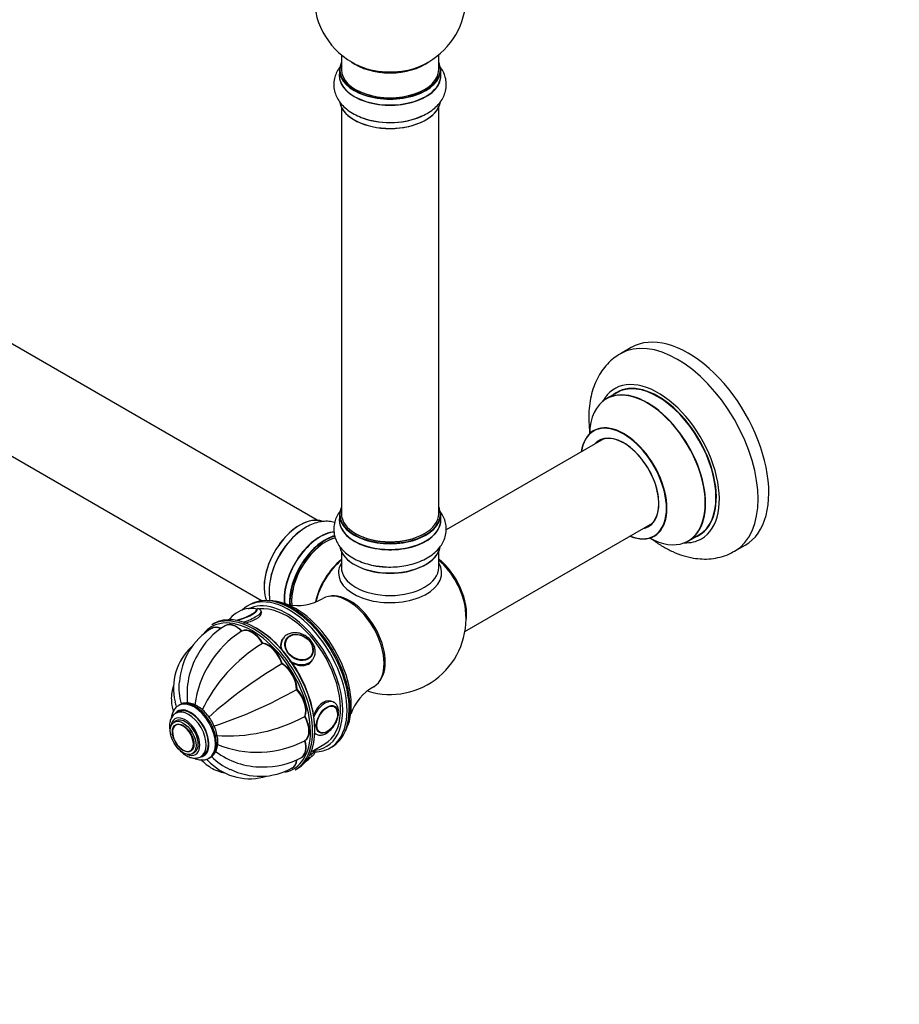
# Model space of a CAD drawing. Units: millimetres. Extents: x 0 to 1461, y 0 to 2132.
# Drawn here: x 467 to 756, y 0 to 324 of the extents above; entities that cross this region are included whole.
import ezdxf
from ezdxf import colors
from ezdxf.entities.mleader import LeaderData, LeaderLine
from ezdxf.math import Vec2, Vec3

# ---------------------------------------------------------------- set-up
doc = ezdxf.new("R2010")
doc.units = ezdxf.units.MM
doc.layers.add('DV7_Défaut', color=7, linetype='Continuous')
doc.layers.add('Défaut', color=7, linetype='Continuous')

# ---------------------------------------------------------------- blocks, each defined once
blk = doc.blocks.new('_DOT')
at = {"color": 0}
blk.add_line((0, 0), (-1, 0), dxfattribs=at)
at = {"color": 0, "const_width": 0.333}
blk.add_lwpolyline([(-0.1665, 0, 1), (0.1665, 0, 1)], format="xyb", close=True, dxfattribs=at)
blk = doc.blocks.new('SE6')
at = {"layer": 'DV7_Défaut', "color": 7, "linetype": 'Continuous'}
for p, q in [((564.69, 159.14), (237.55, 348.02)), ((221.55, 320.3), (546.53, 132.67)), ((572.62, 312.17), (572.62, 307.3)), ((604.62, 307.3), (604.62, 312.17)), ((571.97, 307.21), (571.97, 305.3)), ((605.27, 305.3), (605.27, 307.21)), ((572.62, 294.92), (572.62, 161.31)), ((604.62, 161.31), (604.62, 294.92)), ((667.91, 215.93), (664.37, 213.89)), ((663.19, 201.08), (659.77, 199.11)), ((658.94, 185.92), (607.06, 155.97)), ((571.97, 161.06), (571.97, 159.15)), ((605.27, 159.15), (605.27, 161.06)), ((613.26, 122.6), (674.94, 158.21)), ((686.77, 152.34), (690.19, 154.32)), ((701.87, 148.94), (705.41, 150.98)), ((572.62, 148.77), (572.62, 143.64)), ((604.62, 143.64), (604.62, 148.77)), ((542.59, 131.45), (541.89, 131.05)), ((546.42, 128.85), (546.27, 129.23)), ((530.68, 125.15), (529.97, 124.74)), ((530.11, 123.67), (530.04, 123.63)), ((534.59, 124.54), (534.52, 124.5)), ((539.92, 122.74), (539.85, 122.69)), ((553.45, 120.3), (553.09, 119.8)), ((554.56, 120.14), (554.5, 120.05)), ((546.81, 118.75), (546.74, 118.71)), ((562.67, 114.31), (562.73, 114.39)), ((562.91, 112.9), (563.26, 113.4)), ((553.19, 112.03), (553.12, 111.98)), ((558.06, 103.58), (557.99, 103.54)), ((519.49, 98.48), (519.13, 98.28)), ((570.27, 98.05), (570.26, 98.06)), ((518.95, 96.15), (518.24, 95.74)), ((560.7, 94.69), (560.63, 94.65)), ((518.3, 93.18), (517.6, 92.77)), ((518.24, 91.98), (518.22, 91.97)), ((563.85, 89.07), (564.19, 88.87)), ((565.27, 89.41), (565.28, 89.41)), ((560.7, 86.73), (560.63, 86.69)), ((562.65, 82.99), (567.18, 85.6)), ((568.89, 84.28), (569.59, 84.69)), ((523.22, 83.32), (523.23, 83.33)), ((523.6, 82.38), (524.3, 82.79)), ((526.49, 81.45), (527.2, 81.86)), ((529.13, 80.96), (529.49, 81.16)), ((559.53, 81.17), (559.6, 81.21)), ((563.95, 83.66), (563.93, 83.73)), ((556.54, 77.73), (556.61, 77.77)), ((557.47, 77.11), (558.18, 77.52))]:
    blk.add_line(p, q, dxfattribs=at)
for centre, radius, start, end in [((588.62, 331.38), 25, 293.2837, 50.2082), ((588.62, 331.38), 25, 175.8922, 240), ((588.62, 331.38), 25, 240, 246.7163), ((558.01, 147.72), 16.62, 259.4005, 300.8487), ((542.94, 121.27), 8.87, 94.8297, 141.5851), ((542.96, 122.56), 7.58, 79.6012, 95.8244), ((588.62, 126.85), 25, 253.1989, 6.7163), ((541.23, 104.89), 21.83, 121.0534, 177.0362), ((546.79, 103.64), 24.2, 120.6654, 152.5225), ((558.21, 94), 34.08, 122.7574, 172.4888), ((536, 103.9), 18.59, 132.4745, 193.7146), ((574.56, 73.42), 53.16, 121.646, 154.1498), ((547.05, 102.13), 25.17, 149.7294, 187.1046), ((629.9, -18.55), 151.45, 120.4976, 131.8298), ((538.06, 104.18), 18.87, 174.3162, 196.7589), ((591.47, 89.86), 16.71, 119.3153, 160.4993), ((483.34, 235.31), 151.45, 288.1702, 299.5024), ((558.05, 96.91), 17.44, 336.5794, 1.7997), ((535.29, 141.54), 53.3, 265.8953, 298.3089), ((544.96, 116.94), 34.08, 247.5016, 297.2426), ((543.71, 94.4), 18.87, 223.2129, 245.7657), ((546.43, 103.21), 25.17, 232.903, 270.3083), ((547.63, 102.16), 24.13, 267.4478, 299.357), ((556.09, 87.21), 8.8, 299.0448, 322.0424), ((542.43, 92.75), 18.58, 226.2902, 287.4801), ((545.91, 96.74), 21.78, 242.9793, 299.0179)]:
    blk.add_arc(centre, radius, start, end, dxfattribs=at)
for centre, major_axis, ratio, start_param, end_param in [((588.62, 307.3), (16.55, 0), 0.57735, 2.883065, 6.283185), ((588.62, 315.46), (-16, 0), 0.57735, 0.649818, 2.491775), ((588.62, 316.07), (16.54, 0), 0.57735, 4.071867, 5.352911), ((588.62, 307.3), (16.55, 0), 0.57735, 0, 0.258528), ((588.62, 305.23), (-16.69, 0), 0.57735, 6.211671, 6.283185), ((588.62, 305.23), (-16.69, 0), 0.57735, 0, 3.213107), ((588.62, 307.21), (-16.65, 0), 0.57735, 0, 3.141593), ((588.62, 305.3), (16.65, 0), 0.57735, 3.141593, 6.283185), ((588.62, 307.3), (-16, 0), 0.57735, 0, 3.141593), ((588.62, 297.58), (16.65, 0), 0.57735, 3.266329, 6.180816), ((588.62, 297.5), (-16.55, 0), 0.57735, 0.133941, 3.01603), ((588.62, 299.5), (-16.65, 0), 0.57735, 1.015023, 2.299261), ((588.62, 299.56), (16.69, 0), 0.57735, 4.197159, 5.391627), ((686.66, 183.45), (18.75, -32.48), 0.57735, 0, 3.141593), ((683.12, 181.41), (18.75, -32.48), 0.57735, 0.000593, 3.141926), ((676.76, 177.74), (14.25, -24.68), 0.57735, 0, 3.486246), ((676.76, 177.74), (13.55, -23.47), 0.57735, 0, 3.227526), ((676.69, 177.7), (-13.5, 23.38), 0.57735, 3.141593, 6.283185), ((673.21, 175.69), (-13.47, 23.33), 0.57735, 2.390419, 6.283185), ((673.27, 175.72), (13.5, -23.38), 0.57735, 0, 3.141593), ((673.21, 175.69), (-13.47, 23.33), 0.57735, 0, 0.751173), ((665.52, 171.25), (10, -17.32), 0.57735, 0, 3.785071), ((665.45, 171.21), (-9.95, 17.23), 0.57735, 0, 0.636747), ((665.45, 171.21), (-9.95, 17.23), 0.57735, 2.504845, 6.283185), ((665.45, 171.21), (8.18, -14.16), 0.57735, 0, 3.348878), ((665.52, 171.25), (-8.12, 14.07), 0.57735, 0, 0.175637), ((665.52, 171.25), (-8.12, 14.07), 0.57735, 2.965955, 6.283185), ((667.57, 172.43), (8.13, -14.07), 0.57735, 3.268121, 3.31723), ((588.62, 161.14), (16.55, 0), 0.57735, 2.883065, 6.283185), ((588.62, 161.14), (16.55, 0), 0.57735, 0, 0.258528), ((558.99, 143.96), (-8.33, -14.42), 0.57735, 3.257893, 5.867089), ((558.92, 144), (8.28, 14.33), 0.57735, 0.133783, 2.736388), ((588.62, 159.08), (-16.69, 0), 0.57735, 6.211671, 6.283185), ((588.62, 159.08), (-16.69, 0), 0.57735, 0, 3.209855), ((588.62, 161.06), (-16.65, 0), 0.57735, 0, 3.141593), ((588.62, 159.15), (16.65, 0), 0.57735, 3.141593, 6.283185), ((588.62, 161.31), (16, 0), 0.57735, 3.141593, 6.283185), ((560.65, 143), (8.33, 14.42), 0.57735, 0.862698, 2.179999), ((560.71, 142.96), (-8.35, -14.46), 0.57735, 4.06134, 5.242123), ((665.45, 171.21), (8.18, -14.16), 0.57735, 6.0759, 6.283185), ((667.57, 172.43), (8.13, -14.07), 0.57735, -0.175637, -0.126529), ((565.62, 140.13), (8.35, 14.46), 0.57735, 0.379781, 2.471835), ((565.68, 140.1), (-8.32, -14.42), 0.57735, 3.522984, 5.614943), ((567.34, 139.14), (8.32, 14.42), 0.57735, 0.509933, 2.44492), ((567.41, 139.1), (-8.27, -14.33), 0.57735, 3.654493, 5.595645), ((567.41, 139.1), (7.9, 13.68), 0.57735, 0.485702, 2.478045), ((567.55, 139.02), (-8, -13.86), 0.57735, 3.646762, 5.610581), ((588.62, 161.14), (-15.8, 0), 0.57735, 0.779089, 2.356194), ((665.52, 171.25), (10, -17.32), 0.57735, 5.639707, 6.283185), ((676.76, 177.74), (14.25, -24.68), 0.57735, 5.938532, 6.283185), ((676.76, 177.74), (13.55, -23.47), 0.57735, 6.197252, 6.283185), ((588.62, 151.43), (16.65, 0), 0.57735, 3.263948, 6.155866), ((588.62, 151.35), (-16.55, 0), 0.57735, 0.091258, 3.019012), ((574.9, 134.77), (8, 13.86), 0.57735, 0.988505, 2.058224), ((575.08, 134.67), (-8.03, -13.91), 0.57735, 4.144284, 5.18939), ((602.48, 134.85), (8, -13.86), 0.57735, 0.604275, 2.165833), ((602.41, 134.81), (-7.95, 13.77), 0.57735, 3.847235, 5.299803), ((601.88, 134.51), (-8.27, 14.32), 0.57735, 4.071867, 5.261099), ((588.62, 141.84), (-16.96, 0), 0.57735, 5.944397, 6.283185), ((588.62, 141.84), (-16.96, 0), 0.57735, 0, 3.480381), ((588.62, 143.64), (16, 0), 0.57735, 3.141593, 6.283185), ((588.62, 150.94), (-16, 0), 0.57735, 0.884528, 2.264178), ((588.62, 153.34), (-16.65, 0), 0.57735, 1.229238, 1.485395), ((574.83, 118.89), (8.38, -14.51), 0.57735, 0.010391, 3.131689), ((556.09, 108.07), (-13.5, 23.38), 0.57735, 5.870981, 6.283185), ((575.36, 119.2), (8.27, -14.32), 0.57735, 0.171892, 2.9697), ((544.43, 101.34), (-13.75, 23.82), 0.57735, 3.141593, 6.283185), ((540.29, 128.05), (-4.52, -1.75), 0.211325, 0.939658, 3.497382), ((540.32, 127.97), (-4.66, -1.81), 0.211325, 1.016908, 3.5566), ((555.39, 107.66), (13.5, -23.38), 0.57735, 2.757747, 3.290791), ((554.68, 107.25), (-13, 22.52), 0.57735, 5.202069, 6.25776), ((554.68, 107.25), (12.5, -21.65), 0.57735, 0, 2.89163), ((555.39, 107.66), (13.5, -23.38), 0.57735, 0.409396, 2.757747), ((556.09, 108.07), (-13.5, 23.38), 0.57735, 3.546508, 5.870981), ((557.51, 108.89), (13, -22.52), 0.57735, 0.450902, 2.712687), ((543.72, 100.93), (13.75, -23.82), 0.57735, 0, 3.141593), ((540.32, 127.97), (-4.66, -1.81), 0.211325, -0.416092, -0.236496), ((540.29, 128.05), (-4.52, -1.75), 0.211325, -0.355863, -0.128475), ((540.68, 127.06), (-5.59, -2.17), 0.211325, 1.44652, 3.134754), ((543.36, 100.72), (-13.5, 23.38), 0.57735, 0, 0.193928), ((543.36, 100.72), (-13.5, 23.38), 0.57735, 6.033196, 6.283185), ((533.47, 117.53), (3.5, -6.06), 0.57735, 2.475709, 3.141286), ((533.54, 117.57), (3.5, -6.06), 0.57735, 2.476588, 3.141593), ((533.61, 117.61), (3.5, -6.06), 0.57735, 2.477468, 3.141593), ((543.36, 100.72), (-13.5, 23.38), 0.57735, 3.926991, 6.033196), ((537.95, 118.4), (3.5, -6.06), 0.57735, 1.977984, 3.141346), ((538.02, 118.44), (3.5, -6.06), 0.57735, 1.977984, 3.141593), ((538.09, 118.48), (3.5, -6.06), 0.57735, 1.977984, 3.141593), ((543.22, 116.56), (-3.5, 6.06), 0.57735, 4.726877, 6.268697), ((543.29, 116.6), (-3.5, 6.06), 0.57735, 4.726877, 6.268697), ((543.36, 116.64), (-3.5, 6.06), 0.57735, 4.726877, 6.268697), ((544.78, 101.54), (13.5, -23.38), 0.57735, 0.785398, 2.356448), ((554.68, 107.25), (-13, 22.52), 0.57735, 4.287196, 5.202069), ((558.36, 116.85), (-4.91, 3.45), 0.788675, 0.028475, 0.734568), ((558.36, 116.85), (-4.91, 3.45), 0.788675, 0, 0.028475), ((558.65, 117.26), (-4.08, 2.87), 0.788675, 0, 0.040546), ((558.65, 117.26), (-4.08, 2.87), 0.788675, 5.483763, 6.283185), ((548.5, 112.3), (-3.5, 6.06), 0.57735, 4.334178, 5.875998), ((548.57, 112.35), (-3.5, 6.06), 0.57735, 4.334178, 5.875998), ((548.64, 112.39), (-3.5, 6.06), 0.57735, 4.334178, 5.875998), ((558.65, 117.26), (-4.08, 2.87), 0.788675, 3.141593, 3.96084), ((558.36, 116.85), (-4.91, 3.45), 0.788675, 1.681658, 3.143486), ((558.65, 117.26), (-4.08, 2.87), 0.788675, 3.101047, 3.141593), ((552.97, 106.27), (-3.5, 6.06), 0.57735, 3.941479, 5.483299), ((553.04, 106.31), (-3.5, 6.06), 0.57735, 3.941479, 5.483299), ((553.11, 106.35), (-3.5, 6.06), 0.57735, 3.941479, 5.483299), ((558, 116.35), (-4.91, 3.45), 0.788675, 2.785162, 3.117621), ((554.68, 107.25), (-13, 22.52), 0.57735, 2.886506, 4.287196), ((555.96, 99.38), (-3.5, 6.06), 0.57735, 3.54878, 5.0906), ((556.03, 99.42), (-3.5, 6.06), 0.57735, 3.54878, 5.0906), ((556.1, 99.46), (-3.5, 6.06), 0.57735, 3.54878, 5.0906), ((523.07, 89.01), (4.25, -7.36), 0.57735, 0, 3.340448), ((524.13, 89.62), (5, -8.66), 0.57735, 0.006087, 3.12891), ((524.49, 89.82), (5, -8.66), 0.57735, 0, 3.141593), ((567.19, 94.07), (3, 5.2), 0.57735, 0, 1.806366), ((567.19, 94.07), (3, 5.2), 0.57735, 6.283068, 6.283185), ((567.78, 93.73), (2.5, 4.32), 0.57735, 5.497787, 6.283185), ((521.3, 87.99), (3.38, -5.85), 0.57735, 0, 3.792142), ((522.36, 88.6), (4.12, -7.14), 0.57735, 0, 3.135116), ((523.07, 89.01), (4.13, -7.14), 0.57735, 0, 3.141593), ((557.01, 92.68), (3.5, -6.06), 0.57735, 0.014488, 1.556308), ((557.08, 92.72), (3.5, -6.06), 0.57735, 0.014488, 1.556308), ((557.15, 92.76), (3.5, -6.06), 0.57735, 0.014488, 1.556308), ((520.53, 87.54), (2.42, -4.19), 0.57735, 3.012451, 6.283185), ((521.3, 87.99), (3, -5.2), 0.57735, 0, 3.141593), ((520.53, 87.54), (2.42, -4.19), 0.57735, 0.051088, 3.012451), ((543.36, 100.72), (-13.5, 23.38), 0.57735, 2.947722, 3.926991), ((567.19, 94.07), (3, 5.2), 0.57735, 3.01966, 3.131416), ((555.39, 107.66), (13.5, -23.38), 0.57735, 0, 0.409396), ((556.09, 108.07), (-13.5, 23.38), 0.57735, 3.141593, 3.546508), ((555.96, 87.19), (-3.5, 6.06), 0.57735, 3.141137, 4.305202), ((556.03, 87.23), (-3.5, 6.06), 0.57735, 3.141593, 4.305202), ((556.1, 87.27), (-3.5, 6.06), 0.57735, 3.141593, 4.305202), ((555.39, 107.66), (13.5, -23.38), 0.57735, 5.968335, 6.283185), ((521.3, 87.99), (3.38, -5.85), 0.57735, 5.632636, 6.283185), ((520.53, 87.54), (2.42, -4.19), 0.57735, 0, 0.051088), ((523.07, 89.01), (4.25, -7.36), 0.57735, 6.101474, 6.283185), ((522.36, 88.6), (4.12, -7.14), 0.57735, 6.282629, 6.283185), ((558.74, 80.49), (4.52, 1.75), 0.211325, -1.024375, -0.784528), ((558.36, 81.49), (5.59, 2.17), 0.211325, 5.377416, 6.283185), ((552.97, 83.75), (-3.5, 6.06), 0.57735, 3.141175, 3.805146), ((553.04, 83.79), (-3.5, 6.06), 0.57735, 3.141593, 3.802269), ((553.11, 83.84), (-3.5, 6.06), 0.57735, 3.141593, 3.799391)]:
    blk.add_ellipse(centre, major_axis=major_axis, ratio=ratio, start_param=start_param, end_param=end_param, dxfattribs=at)
for centre, major_axis, ratio in [((558.71, 117.35), (-4.09, 2.88), 0.788675), ((558.74, 117.4), (-3.96, 2.79), 0.788675), ((567.9, 93.66), (2.5, 4.33), 0.57735), ((567.97, 93.62), (2.42, 4.19), 0.57735), ((520.6, 87.58), (3, -5.2), 0.57735), ((520.6, 87.58), (2.5, -4.33), 0.57735)]:
    blk.add_ellipse(centre, major_axis=major_axis, ratio=ratio, dxfattribs=at)
for points, knots in [([(572.21, 308.3), (572.11, 308.18), (571.62, 307.5), (570.88, 306.21), (570.25, 304.31), (570.04, 302.31), (570.29, 300.3), (570.96, 298.4), (572.01, 296.65), (573.42, 295.05), (575.2, 293.6), (577.31, 292.37), (579.1, 291.56), (580.1, 291.28), (580.29, 291.23)], [0, 0, 0, 0, 0.022244, 0.1141, 0.202879, 0.29803, 0.390191, 0.481222, 0.573393, 0.668861, 0.768754, 0.87263, 0.978764, 1, 1, 1, 1]), ([(599.16, 292.07), (599.95, 292.45), (601.37, 293.15), (603.31, 294.58), (604.87, 296.19), (606.02, 297.91), (606.81, 299.79), (607.18, 301.79), (607.08, 303.83), (606.55, 305.77), (605.75, 307.32), (605.11, 308.21), (604.85, 308.53)], [0, 0, 0, 0, 0.107109, 0.22725, 0.333543, 0.435193, 0.532925, 0.638213, 0.739462, 0.838793, 0.938429, 1, 1, 1, 1]), ([(664.37, 213.87), (663.55, 213.36), (662.12, 212.46), (660.03, 210.53), (658.23, 208.31), (656.72, 205.79), (655.52, 203.01), (654.65, 199.97), (654.1, 196.69), (653.91, 193.2), (654.04, 190.37), (654.22, 188.72), (654.27, 188.31)], [0, 0, 0, 0, 0.093302, 0.194553, 0.296093, 0.399202, 0.50498, 0.614173, 0.726947, 0.842771, 0.960592, 1, 1, 1, 1]), ([(655.76, 188.75), (655.75, 188.75), (655.72, 188.71), (655.6, 188.63), (655.51, 188.57)], [0, 0, 0, 0, 0.370627, 1, 1, 1, 1]), ([(572.44, 162.44), (572.35, 162.33), (571.84, 161.69), (571.06, 160.44), (570.34, 158.55), (570.05, 156.55), (570.21, 154.52), (570.8, 152.6), (571.78, 150.82), (573.13, 149.19), (574.83, 147.72), (576.89, 146.42), (579.26, 145.35), (581.84, 144.55), (584.25, 144.06), (585.64, 143.95), (586.22, 143.91)], [0, 0, 0, 0, 0.0147778, 0.0891237, 0.1607561, 0.2377591, 0.3120301, 0.3851068, 0.4587108, 0.534678, 0.6141097, 0.6969051, 0.7818115, 0.8672303, 0.9523615, 1, 1, 1, 1]), ([(586.22, 143.91), (586.68, 143.86), (587.95, 143.73), (590.35, 143.78), (593.16, 144.08), (595.91, 144.68), (598.51, 145.56), (600.9, 146.72), (602.94, 148.12), (604.58, 149.7), (605.81, 151.38), (606.69, 153.25), (607.14, 155.25), (607.13, 157.3), (606.68, 159.26), (605.88, 160.97), (605.18, 161.96), (604.84, 162.39)], [0, 0, 0, 0, 0.0325776, 0.1068147, 0.1812196, 0.256011, 0.3315043, 0.4079611, 0.4853961, 0.5546247, 0.6208905, 0.6844549, 0.7531113, 0.8189021, 0.8832131, 0.9473749, 1, 1, 1, 1]), ([(570.4, 158.42), (569.8, 158.6), (568.51, 158.84), (566.5, 158.8), (564.39, 158.38), (562.28, 157.56), (560.58, 156.66), (559.74, 156.01), (559.51, 155.82)], [0, 0, 0, 0, 0.171132, 0.351355, 0.538027, 0.733351, 0.936463, 1, 1, 1, 1]), ([(674.67, 152.97), (674.84, 152.85), (676.03, 151.97), (678.31, 150.46), (681.58, 148.75), (684.92, 147.47), (688.17, 146.68), (691.26, 146.35), (694.25, 146.43), (697.16, 146.94), (699.82, 147.82), (701.2, 148.6), (701.87, 148.99)], [0, 0, 0, 0, 0.019327, 0.140108, 0.261772, 0.383414, 0.50359, 0.608325, 0.709837, 0.819158, 0.924971, 1, 1, 1, 1]), ([(675.51, 153.92), (675.65, 153.98), (675.77, 154.04), (675.79, 154.04), (675.79, 154.04)], [0, 0, 0, 0, 0.840906, 1, 1, 1, 1]), ([(549.29, 139.69), (549.15, 139.01), (548.87, 137.59), (548.79, 135.17), (548.97, 133.46), (549.14, 132.6), (549.15, 132.57)], [0, 0, 0, 0, 0.249288, 0.614813, 0.98473, 1, 1, 1, 1]), ([(546.27, 129.19), (546.27, 129.21), (546.25, 129.42), (545.92, 129.76), (545.46, 130.01), (545.16, 130.07), (544.99, 130.09)], [0, 0, 0, 0, 0.027093, 0.361808, 0.660303, 1, 1, 1, 1]), ([(575.48, 97.46), (575.47, 98.02), (575.44, 99.39), (575.15, 102.01), (574.51, 105.11), (573.57, 108.28), (572.34, 111.44), (570.85, 114.55), (569.12, 117.55), (567.18, 120.4), (565.06, 123.05), (562.8, 125.45), (560.42, 127.58), (557.96, 129.38), (555.46, 130.84), (552.99, 131.91), (550.95, 132.52), (549.9, 132.62), (549.53, 132.65)], [0, 0, 0, 0, 0.035319, 0.102244, 0.169136, 0.235966, 0.302741, 0.369479, 0.436202, 0.502933, 0.569689, 0.636495, 0.703376, 0.770352, 0.837435, 0.904611, 0.971783, 1, 1, 1, 1]), ([(540.6, 125.27), (542.06, 125.61), (543.54, 126.1), (545.73, 127.36), (546.37, 128.12), (546.41, 128.8), (546.4, 128.9), (546.36, 128.99)], [0, 0, 0, 0, 0.444072, 0.444072, 0.908014, 0.908014, 1, 1, 1, 1]), ([(553.22, 119.97), (552.86, 119.45), (552.65, 118.83), (552.62, 117.73), (552.68, 117.27), (552.82, 116.8)], [0, 0, 0, 0, 0.601757, 0.601757, 1, 1, 1, 1]), ([(563.23, 113.43), (563.42, 113.7), (563.82, 114.27), (564.08, 115.51), (563.99, 116.93), (563.5, 118.35), (562.62, 119.67), (561.43, 120.8), (560.01, 121.64), (558.45, 122.13), (556.87, 122.22), (555.4, 121.9), (554.15, 121.19), (553.65, 120.53), (553.38, 120.17)], [0, 0, 0, 0, 0.055682, 0.139224, 0.223015, 0.308201, 0.394785, 0.482231, 0.570164, 0.658508, 0.747214, 0.835828, 0.923325, 1, 1, 1, 1]), ([(555.59, 112.95), (556.28, 112.41), (557.05, 111.98), (559.21, 111.22), (560.65, 111.26), (562.27, 112.2), (562.69, 112.6), (563.03, 113.08)], [0, 0, 0, 0, 0.278266, 0.278266, 0.77782, 0.77782, 1, 1, 1, 1]), ([(517.45, 105.09), (517.24, 104.47), (516.85, 103.02), (516.62, 100.7), (516.82, 98.42), (517.16, 96.98), (517.36, 96.38)], [0, 0, 0, 0, 0.222552, 0.5074232, 0.7848686, 1, 1, 1, 1]), ([(519.24, 98.28), (518.94, 98.12), (518.3, 97.77), (517.49, 96.75), (516.92, 95.47), (516.72, 94.51), (516.67, 94.04)], [0, 0, 0, 0, 0.189037, 0.464773, 0.743437, 1, 1, 1, 1]), ([(517.9, 99.5), (518.02, 98.98), (518.17, 98.46), (518.37, 97.88), (518.39, 97.82), (518.41, 97.76)], [0, 0, 0, 0, 0.903125, 0.903125, 1, 1, 1, 1]), ([(532, 86.35), (531.99, 86.71), (531.96, 87.6), (531.65, 89.27), (530.99, 91.21), (530.04, 93.1), (528.86, 94.85), (527.49, 96.39), (525.98, 97.65), (524.37, 98.57), (522.78, 99.07), (521.31, 99.11), (520.21, 98.9), (519.74, 98.58), (519.59, 98.49)], [0, 0, 0, 0, 0.050702, 0.144883, 0.238755, 0.332341, 0.425928, 0.519855, 0.614514, 0.710319, 0.807186, 0.891039, 0.971538, 1, 1, 1, 1]), ([(569.93, 99.41), (569.02, 99.94), (567.8, 99.91), (565.56, 98.62), (564.59, 97.38), (563.75, 95.53), (563.58, 95.09), (563.45, 94.65)], [0, 0, 0, 0, 0.434888, 0.434888, 0.870706, 0.870706, 1, 1, 1, 1]), ([(564.18, 88.95), (564.35, 88.83), (564.76, 88.54), (565.73, 88.45), (566.86, 88.67), (568.04, 89.27), (569.18, 90.22), (570.2, 91.47), (571.02, 92.9), (571.56, 94.43), (571.79, 95.94), (571.66, 97.29), (571.2, 98.36), (570.65, 99.04), (570.27, 99.19), (570.18, 99.23)], [0, 0, 0, 0, 0.03968, 0.118671, 0.198148, 0.283004, 0.371991, 0.461483, 0.550801, 0.640501, 0.73117, 0.823618, 0.90419, 0.980495, 1, 1, 1, 1]), ([(518.3, 95.72), (518.01, 95.56), (517.42, 95.22), (516.71, 94.24), (516.22, 92.97), (516.04, 91.47), (516.17, 89.98), (516.4, 88.99), (516.52, 88.58)], [0, 0, 0, 0, 0.12382, 0.298598, 0.475934, 0.663863, 0.86142, 1, 1, 1, 1]), ([(529.49, 81.23), (529.76, 81.38), (530.36, 81.72), (531.14, 82.72), (531.74, 84.05), (531.97, 85.34), (531.99, 86.09), (532, 86.35)], [0, 0, 0, 0, 0.147855, 0.389974, 0.634965, 0.891852, 1, 1, 1, 1]), ([(519.25, 83.74), (519.4, 83.58), (519.98, 82.97), (521.07, 82.06), (522.5, 81.28), (523.93, 80.9), (525.21, 80.95), (526.12, 81.18), (526.45, 81.44), (526.48, 81.46)], [0, 0, 0, 0, 0.069096, 0.267399, 0.469091, 0.65057, 0.821508, 0.986344, 1, 1, 1, 1]), ([(524.19, 80.96), (524.22, 80.95), (524.8, 80.69), (525.88, 80.37), (527.34, 80.33), (528.48, 80.57), (528.97, 80.91), (529.14, 81.03)], [0, 0, 0, 0, 0.0182711, 0.3398947, 0.6179319, 0.885024, 1, 1, 1, 1]), ([(561.01, 80.42), (561.04, 80.43), (561.49, 80.65), (562.34, 81.13), (563.23, 81.77), (563.79, 82.34), (564.05, 82.98), (564.06, 83.52), (563.94, 83.68), (563.94, 83.69)], [0, 0, 0, 0, 0.0158393, 0.2516196, 0.4939223, 0.7245895, 0.8733273, 0.9975104, 1, 1, 1, 1]), ([(526.47, 80.51), (526.57, 80.4), (527.28, 79.66), (528.62, 78.44), (530.78, 77.15), (532.64, 76.45), (533.75, 76.19), (534.07, 76.12)], [0, 0, 0, 0, 0.04956, 0.337141, 0.615646, 0.888958, 1, 1, 1, 1]), ([(529.58, 79.28), (529.18, 79.64), (528.8, 80.03), (528.39, 80.51), (528.35, 80.56), (528.3, 80.62)], [0, 0, 0, 0, 0.883807, 0.883807, 1, 1, 1, 1])]:
    blk.add_open_spline(points, degree=3, knots=knots, dxfattribs=at)

msp = doc.modelspace()

# ---------------------------------------------------------------- block references
at = {"layer": 'Défaut'}
msp.add_blockref('SE6', (0, 0), dxfattribs=at)

# ---------------------------------------------------------------- leaders
at = {"layer": 'Défaut', "color": 7, "linetype": 'Continuous'}
ml = msp.add_multileader_mtext('Standard', dxfattribs=at)
ml.set_content('{\\pxsm0.9;\\fSolid Edge ISO|b1||i0||c0|p34;\\W1.;18/03/2020\\P}', color=256)
ml.set_leader_properties()
ml.set_arrow_properties(name='DOT')
ml.build(insert=Vec2(0, 0))
ml.multileader.update_dxf_attribs({"leader_type": 0, "dogleg_length": 0, "arrow_head_size": 12})
ctx = ml.context
ctx.base_point, ctx.char_height, ctx.arrow_head_size, ctx.landing_gap_size = Vec3(1112.33, 2125.28), 12, 12, 4.2
notes = []
notes.append((ctx, [(0, (0, 0, 0), (0, 0), (1, 0), 1, [])]))
ctx.mtext.insert = Vec3(1114.33, 2131.4)
for ctx, leaders in notes:
    for number, flags, end, landing, length, lines in leaders:
        leader = LeaderData()
        leader.index, (leader.has_last_leader_line, leader.has_dogleg_vector, leader.attachment_direction) = number, flags
        leader.last_leader_point, leader.dogleg_vector, leader.dogleg_length = Vec3(end), Vec3(landing), length
        for number, points, colour, breaks in lines:
            line = LeaderLine()
            line.index, line.vertices, line.color, line.breaks = number, Vec3.list(points), colors.encode_raw_color(colour), breaks
            leader.lines.append(line)
        ctx.leaders.append(leader)

doc.saveas('drawing.dxf')
